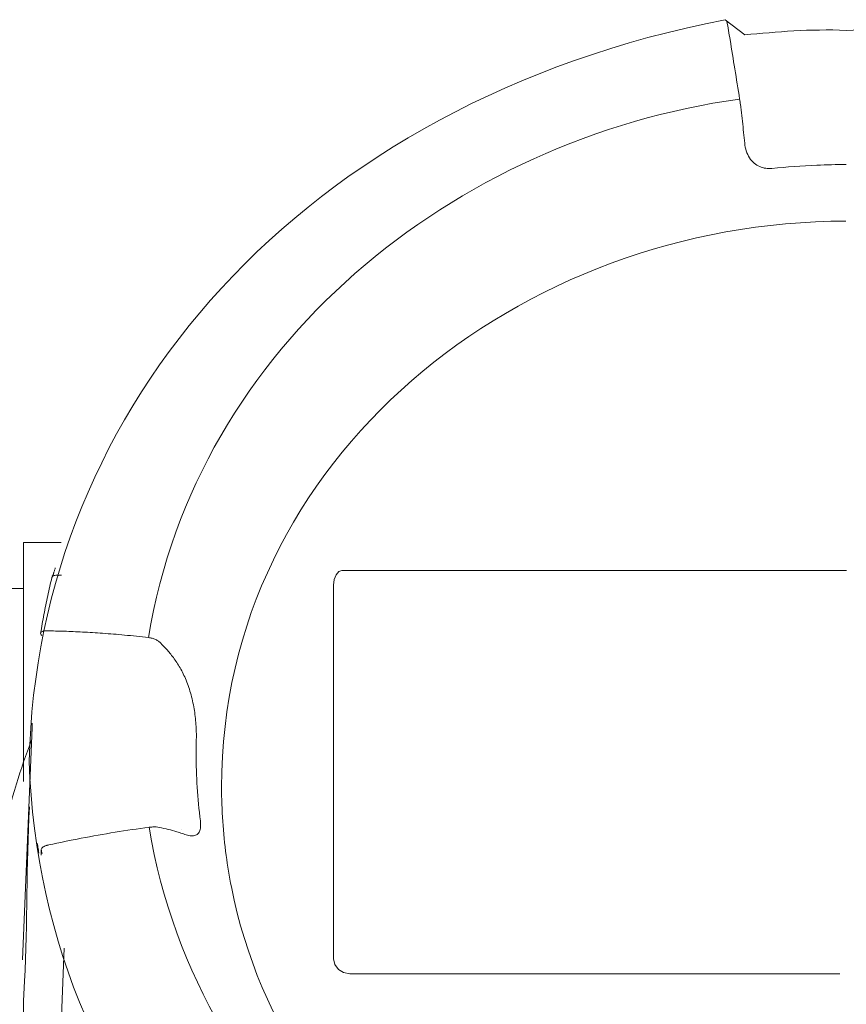
# Model space of a CAD drawing. Extents: x 251 to 5726, y 98 to 3948.
# Drawn here: x 4843 to 4893, y 1060 to 1119 of the extents above; entities that cross this region are included whole.
import ezdxf

# ---------------------------------------------------------------- set-up
doc = ezdxf.new("R2010")
doc.units = 0
doc.header["$LTSCALE"] = 56
doc.header["$MEASUREMENT"] = 0
doc.layers.get('0').update_dxf_attribs({"linetype": 'CONTINUOUS'})

msp = doc.modelspace()

# ---------------------------------------------------------------- linework, layer by layer
at = {"lineweight": 15}
for points, knots in [([(4843.612, 1074.602), (4844.065, 1095.905), (4860.02, 1114.126), (4885.312, 1119.021), (4885.312, 1119.021), (4885.312, 1119.021), (4886.49, 1118.115), (4886.49, 1118.115), (4886.49, 1118.115), (4888.394, 1118.296), (4890.388, 1118.477), (4892.564, 1118.387)], [0, 0, 0, 0, 0.25, 0.25, 0.25, 0.25, 0.5, 0.5, 0.5, 0.5, 1, 1, 1, 1]), ([(4941.541, 1074.631), (4941.075, 1095.934), (4925.109, 1114.145), (4899.815, 1119.026), (4899.815, 1119.026), (4899.815, 1119.026), (4898.637, 1118.118), (4898.637, 1118.118), (4898.637, 1118.118), (4896.733, 1118.299), (4894.739, 1118.479), (4892.564, 1118.387)], [0, 0, 0, 0, 0.25, 0.25, 0.25, 0.25, 0.5, 0.5, 0.5, 0.5, 1, 1, 1, 1]), ([(4844.987, 1085.655), (4844.992, 1085.665), (4844.999, 1085.675), (4845.007, 1085.683), (4845.007, 1085.683), (4845.028, 1085.705), (4845.057, 1085.718), (4845.088, 1085.728), (4845.088, 1085.728), (4845.128, 1085.74), (4845.168, 1085.746), (4845.209, 1085.748), (4845.209, 1085.748), (4845.241, 1085.751), (4845.274, 1085.751), (4845.307, 1085.748)], [0, 0, 0, 0, 0.2, 0.2, 0.2, 0.2, 0.4, 0.4, 0.4, 0.4, 0.6, 0.6, 0.6, 0.6, 1, 1, 1, 1]), ([(4845.119, 1086.011), (4845.119, 1086.011), (4845.108, 1085.972), (4845.108, 1085.972), (4845.108, 1085.972), (4845.108, 1085.972), (4845.096, 1085.935), (4845.096, 1085.935), (4845.096, 1085.935), (4845.096, 1085.935), (4845.086, 1085.901), (4845.086, 1085.901), (4845.086, 1085.901), (4845.086, 1085.901), (4845.076, 1085.872), (4845.076, 1085.872), (4845.076, 1085.872), (4845.076, 1085.872), (4845.068, 1085.845), (4845.068, 1085.845), (4845.068, 1085.845), (4845.068, 1085.845), (4845.06, 1085.823), (4845.06, 1085.823), (4845.06, 1085.823), (4845.06, 1085.823), (4845.053, 1085.804), (4845.053, 1085.804)], [0, 0, 0, 0, 0.125, 0.125, 0.125, 0.125, 0.25, 0.25, 0.25, 0.25, 0.375, 0.375, 0.375, 0.375, 0.5, 0.5, 0.5, 0.5, 0.625, 0.625, 0.625, 0.625, 0.75, 0.75, 0.75, 0.75, 1, 1, 1, 1]), ([(4845.168, 1086.188), (4845.168, 1086.188), (4845.157, 1086.144), (4845.157, 1086.144), (4845.157, 1086.144), (4845.157, 1086.144), (4845.144, 1086.097), (4845.144, 1086.097), (4845.144, 1086.097), (4845.144, 1086.097), (4845.132, 1086.053), (4845.132, 1086.053), (4845.132, 1086.053), (4845.132, 1086.053), (4845.119, 1086.011), (4845.119, 1086.011)], [0, 0, 0, 0, 0.2, 0.2, 0.2, 0.2, 0.4, 0.4, 0.4, 0.4, 0.6, 0.6, 0.6, 0.6, 1, 1, 1, 1]), ([(4845.551, 1085.762), (4845.519, 1085.759), (4845.486, 1085.756), (4845.455, 1085.753), (4845.455, 1085.753), (4845.422, 1085.75), (4845.39, 1085.748), (4845.358, 1085.744)], [0, 0, 0, 0, 0.333333, 0.333333, 0.333333, 0.333333, 1, 1, 1, 1]), ([(4844.296, 1082.279), (4844.356, 1082.655), (4844.42, 1083.03), (4844.492, 1083.404), (4844.492, 1083.404), (4844.562, 1083.778), (4844.639, 1084.152), (4844.72, 1084.524), (4844.72, 1084.524), (4844.8, 1084.89), (4844.885, 1085.256), (4844.976, 1085.62)], [0, 0, 0, 0, 0.25, 0.25, 0.25, 0.25, 0.5, 0.5, 0.5, 0.5, 1, 1, 1, 1]), ([(4840.931, 1060.62), (4840.931, 1062.751), (4841.092, 1064.884), (4841.411, 1066.993), (4841.411, 1066.993), (4841.732, 1069.111), (4842.212, 1071.204), (4842.843, 1073.248), (4842.843, 1073.248), (4843.115, 1074.13), (4843.415, 1075.004), (4843.743, 1075.866)], [0, 0, 0, 0, 0.25, 0.25, 0.25, 0.25, 0.5, 0.5, 0.5, 0.5, 1, 1, 1, 1])]:
    msp.add_open_spline(points, degree=3, knots=knots, dxfattribs=at)
at = {"lineweight": 9}
for points, knots in [([(4886.172, 1114.271), (4886.077, 1114.873), (4885.982, 1115.475), (4885.885, 1116.077), (4885.885, 1116.077), (4885.792, 1116.656), (4885.696, 1117.235), (4885.6, 1117.813), (4885.6, 1117.813), (4885.537, 1118.191), (4885.473, 1118.569), (4885.408, 1118.947)], [0, 0, 0, 0, 0.25, 0.25, 0.25, 0.25, 0.5, 0.5, 0.5, 0.5, 0.8418332, 0.8418332, 0.8418332, 0.8418332]), ([(4886.262, 1113.624), (4886.253, 1113.697), (4886.244, 1113.77), (4886.235, 1113.844), (4886.235, 1113.844), (4886.224, 1113.916), (4886.215, 1113.99), (4886.204, 1114.063), (4886.204, 1114.063), (4886.193, 1114.132), (4886.183, 1114.201), (4886.172, 1114.271)], [0, 0, 0, 0, 0.25, 0.25, 0.25, 0.25, 0.5, 0.5, 0.5, 0.5, 1, 1, 1, 1]), ([(4886.477, 1111.625), (4886.456, 1111.843), (4886.433, 1112.06), (4886.41, 1112.276), (4886.41, 1112.276), (4886.387, 1112.499), (4886.363, 1112.721), (4886.338, 1112.944), (4886.338, 1112.944), (4886.313, 1113.171), (4886.288, 1113.397), (4886.262, 1113.624)], [0, 0, 0, 0, 0.25, 0.25, 0.25, 0.25, 0.5, 0.5, 0.5, 0.5, 1, 1, 1, 1]), ([(4888.104, 1110.118), (4887.983, 1110.105), (4887.86, 1110.108), (4887.739, 1110.125), (4887.739, 1110.125), (4887.616, 1110.144), (4887.495, 1110.177), (4887.381, 1110.227), (4887.381, 1110.227), (4887.261, 1110.279), (4887.15, 1110.348), (4887.05, 1110.432), (4887.05, 1110.432), (4886.941, 1110.522), (4886.848, 1110.63), (4886.77, 1110.748), (4886.77, 1110.748), (4886.684, 1110.878), (4886.619, 1111.02), (4886.572, 1111.168), (4886.572, 1111.168), (4886.524, 1111.316), (4886.493, 1111.47), (4886.477, 1111.625)], [0, 0, 0, 0, 0.142857, 0.142857, 0.142857, 0.142857, 0.285714, 0.285714, 0.285714, 0.285714, 0.428571, 0.428571, 0.428571, 0.428571, 0.571429, 0.571429, 0.571429, 0.571429, 0.714286, 0.714286, 0.714286, 0.714286, 1, 1, 1, 1]), ([(4892.558, 1110.348), (4891.969, 1110.348), (4891.38, 1110.336), (4890.791, 1110.312), (4890.791, 1110.312), (4889.894, 1110.276), (4888.997, 1110.211), (4888.104, 1110.118)], [0, 0, 0, 0, 0.333333, 0.333333, 0.333333, 0.333333, 1, 1, 1, 1]), ([(4892.576, 1086.032), (4892.576, 1086.032), (4862.344, 1086.041), (4862.344, 1086.041), (4862.344, 1086.041), (4862.344, 1086.041), (4862.155, 1085.974), (4862.155, 1085.974), (4862.155, 1085.974), (4862.155, 1085.974), (4861.995, 1085.784), (4861.995, 1085.784), (4861.995, 1085.784), (4861.995, 1085.784), (4861.888, 1085.497), (4861.888, 1085.497), (4861.888, 1085.497), (4861.888, 1085.497), (4861.85, 1085.16), (4861.85, 1085.16)], [0, 0, 0, 0, 0.166667, 0.166667, 0.166667, 0.166667, 0.333333, 0.333333, 0.333333, 0.333333, 0.5, 0.5, 0.5, 0.5, 0.666667, 0.666667, 0.666667, 0.666667, 1, 1, 1, 1]), ([(4861.85, 1062.771), (4861.85, 1062.771), (4861.85, 1062.776), (4861.85, 1062.776), (4861.85, 1062.776), (4861.85, 1062.776), (4861.85, 1085.16), (4861.85, 1085.16), (4861.85, 1085.16), (4861.85, 1085.16), (4861.85, 1085.155), (4861.85, 1085.155), (4861.85, 1085.155), (4861.85, 1085.155), (4861.85, 1085.151), (4861.85, 1085.151)], [0, 0, 0, 0, 0.2, 0.2, 0.2, 0.2, 0.4, 0.4, 0.4, 0.4, 0.6, 0.6, 0.6, 0.6, 1, 1, 1, 1]), ([(4844.292, 1082.26), (4844.291, 1082.231), (4844.308, 1082.204), (4844.328, 1082.182), (4844.328, 1082.182), (4844.339, 1082.17), (4844.349, 1082.16), (4844.361, 1082.151)], [0, 0, 0, 0, 0.333333, 0.333333, 0.333333, 0.333333, 1, 1, 1, 1]), ([(4844.296, 1082.279), (4844.299, 1082.3), (4844.31, 1082.319), (4844.324, 1082.334), (4844.324, 1082.334), (4844.347, 1082.358), (4844.376, 1082.372), (4844.406, 1082.384), (4844.406, 1082.384), (4844.418, 1082.388), (4844.431, 1082.392), (4844.444, 1082.396)], [0, 0, 0, 0, 0.25, 0.25, 0.25, 0.25, 0.5, 0.5, 0.5, 0.5, 1, 1, 1, 1]), ([(4844.444, 1082.396), (4844.472, 1082.404), (4844.5, 1082.41), (4844.529, 1082.414), (4844.529, 1082.414), (4844.58, 1082.42), (4844.631, 1082.422), (4844.681, 1082.42)], [0, 0, 0, 0, 0.333333, 0.333333, 0.333333, 0.333333, 1, 1, 1, 1]), ([(4844.681, 1082.42), (4845.02, 1082.415), (4845.36, 1082.407), (4845.699, 1082.396), (4845.699, 1082.396), (4846.068, 1082.383), (4846.436, 1082.368), (4846.804, 1082.348), (4846.804, 1082.348), (4847.205, 1082.328), (4847.605, 1082.303), (4848.006, 1082.275), (4848.006, 1082.275), (4848.443, 1082.244), (4848.88, 1082.208), (4849.316, 1082.168), (4849.316, 1082.168), (4849.798, 1082.123), (4850.279, 1082.073), (4850.759, 1082.018)], [0, 0, 0, 0, 0.166667, 0.166667, 0.166667, 0.166667, 0.333333, 0.333333, 0.333333, 0.333333, 0.5, 0.5, 0.5, 0.5, 0.666667, 0.666667, 0.666667, 0.666667, 1, 1, 1, 1]), ([(4850.759, 1082.018), (4850.832, 1082.008), (4850.905, 1081.994), (4850.976, 1081.974), (4850.976, 1081.974), (4851.047, 1081.954), (4851.116, 1081.929), (4851.182, 1081.899), (4851.182, 1081.899), (4851.247, 1081.868), (4851.308, 1081.834), (4851.367, 1081.793)], [0, 0, 0, 0, 0.25, 0.25, 0.25, 0.25, 0.5, 0.5, 0.5, 0.5, 1, 1, 1, 1]), ([(4851.367, 1081.793), (4851.51, 1081.661), (4851.649, 1081.524), (4851.782, 1081.38), (4851.782, 1081.38), (4851.927, 1081.223), (4852.064, 1081.059), (4852.194, 1080.888), (4852.194, 1080.888), (4852.339, 1080.698), (4852.473, 1080.499), (4852.596, 1080.293), (4852.596, 1080.293), (4852.735, 1080.059), (4852.859, 1079.816), (4852.967, 1079.567), (4852.967, 1079.567), (4853.089, 1079.286), (4853.192, 1078.998), (4853.276, 1078.704), (4853.276, 1078.704), (4853.367, 1078.393), (4853.437, 1078.076), (4853.492, 1077.757), (4853.492, 1077.757), (4853.544, 1077.444), (4853.58, 1077.128), (4853.602, 1076.812), (4853.602, 1076.812), (4853.623, 1076.513), (4853.63, 1076.213), (4853.622, 1075.914)], [0, 0, 0, 0, 0.111111, 0.111111, 0.111111, 0.111111, 0.222222, 0.222222, 0.222222, 0.222222, 0.333333, 0.333333, 0.333333, 0.333333, 0.444444, 0.444444, 0.444444, 0.444444, 0.555556, 0.555556, 0.555556, 0.555556, 0.666667, 0.666667, 0.666667, 0.666667, 0.777778, 0.777778, 0.777778, 0.777778, 1, 1, 1, 1]), ([(4853.622, 1075.914), (4853.618, 1075.772), (4853.616, 1075.628), (4853.613, 1075.486), (4853.613, 1075.486), (4853.612, 1075.344), (4853.611, 1075.204), (4853.611, 1075.063)], [0, 0, 0, 0, 0.333333, 0.333333, 0.333333, 0.333333, 1, 1, 1, 1]), ([(4892.59, 1029.947), (4892.053, 1029.947), (4891.516, 1029.954), (4890.98, 1029.97), (4890.98, 1029.97), (4889.144, 1030.022), (4887.144, 1030.48), (4885.566, 1031.387), (4885.566, 1031.387), (4860.836, 1035.804), (4844.337, 1052.846), (4843.612, 1074.602)], [0, 0, 0, 0, 0.25, 0.25, 0.25, 0.25, 0.5, 0.5, 0.5, 0.5, 1, 1, 1, 1]), ([(4853.611, 1075.063), (4853.611, 1074.391), (4853.632, 1073.72), (4853.674, 1073.049), (4853.674, 1073.049), (4853.716, 1072.377), (4853.78, 1071.707), (4853.864, 1071.039)], [0, 0, 0, 0, 0.333333, 0.333333, 0.333333, 0.333333, 1, 1, 1, 1]), ([(4855.136, 1073.057), (4855.136, 1071.692), (4855.228, 1070.324), (4855.409, 1068.971), (4855.409, 1068.971), (4855.494, 1068.337), (4855.599, 1067.708), (4855.722, 1067.081)], [0, 0, 0, 0, 0.333333, 0.333333, 0.333333, 0.333333, 1, 1, 1, 1]), ([(4843.623, 1071.884), (4843.428, 1068.372), (4843.526, 1064.957), (4843.332, 1061.446), (4843.332, 1061.446), (4841.774, 1035.986), (4868.444, 1015.307), (4892.583, 1016.38)], [0, 0, 0, 0, 0.333333, 0.333333, 0.333333, 0.333333, 1, 1, 1, 1]), ([(4853.864, 1071.039), (4853.877, 1070.936), (4853.884, 1070.832), (4853.879, 1070.728), (4853.879, 1070.728), (4853.875, 1070.639), (4853.863, 1070.55), (4853.834, 1070.464), (4853.834, 1070.464), (4853.81, 1070.392), (4853.774, 1070.321), (4853.721, 1070.267), (4853.721, 1070.267), (4853.668, 1070.213), (4853.6, 1070.175), (4853.527, 1070.155), (4853.527, 1070.155), (4853.437, 1070.13), (4853.343, 1070.132), (4853.251, 1070.144), (4853.251, 1070.144), (4853.141, 1070.16), (4853.036, 1070.19), (4852.932, 1070.228)], [0, 0, 0, 0, 0.142857, 0.142857, 0.142857, 0.142857, 0.285714, 0.285714, 0.285714, 0.285714, 0.428571, 0.428571, 0.428571, 0.428571, 0.571429, 0.571429, 0.571429, 0.571429, 0.714286, 0.714286, 0.714286, 0.714286, 1, 1, 1, 1]), ([(4850.79, 1070.654), (4850.109, 1070.564), (4849.431, 1070.464), (4848.753, 1070.354), (4848.753, 1070.354), (4848.076, 1070.245), (4847.401, 1070.125), (4846.728, 1069.996), (4846.728, 1069.996), (4846.078, 1069.872), (4845.429, 1069.739), (4844.783, 1069.596)], [0, 0, 0, 0, 0.25, 0.25, 0.25, 0.25, 0.5, 0.5, 0.5, 0.5, 1, 1, 1, 1]), ([(4851.406, 1070.647), (4851.344, 1070.66), (4851.281, 1070.667), (4851.218, 1070.672), (4851.218, 1070.672), (4851.148, 1070.676), (4851.079, 1070.676), (4851.009, 1070.673), (4851.009, 1070.673), (4850.936, 1070.671), (4850.862, 1070.664), (4850.79, 1070.654)], [0, 0, 0, 0, 0.25, 0.25, 0.25, 0.25, 0.5, 0.5, 0.5, 0.5, 1, 1, 1, 1]), ([(4852.455, 1070.385), (4852.287, 1070.436), (4852.116, 1070.483), (4851.946, 1070.525), (4851.946, 1070.525), (4851.767, 1070.57), (4851.587, 1070.611), (4851.406, 1070.647)], [0, 0, 0, 0, 0.333333, 0.333333, 0.333333, 0.333333, 1, 1, 1, 1]), ([(4844.176, 1069.191), (4844.164, 1069.252), (4844.154, 1069.315), (4844.144, 1069.376), (4844.144, 1069.376), (4844.127, 1069.487), (4844.109, 1069.598), (4844.095, 1069.709)], [0, 0, 0, 0, 0.333333, 0.333333, 0.333333, 0.333333, 1, 1, 1, 1]), ([(4844.337, 1069.327), (4844.338, 1069.354), (4844.351, 1069.379), (4844.367, 1069.4), (4844.367, 1069.4), (4844.39, 1069.431), (4844.42, 1069.454), (4844.451, 1069.474)], [0, 0, 0, 0, 0.333333, 0.333333, 0.333333, 0.333333, 1, 1, 1, 1]), ([(4844.451, 1069.474), (4844.489, 1069.499), (4844.532, 1069.52), (4844.574, 1069.536), (4844.574, 1069.536), (4844.606, 1069.549), (4844.638, 1069.56), (4844.671, 1069.569)], [0, 0, 0, 0, 0.333333, 0.333333, 0.333333, 0.333333, 1, 1, 1, 1]), ([(4862.822, 1061.886), (4862.822, 1061.886), (4862.45, 1061.953), (4862.45, 1061.953), (4862.45, 1061.953), (4862.45, 1061.953), (4862.135, 1062.144), (4862.135, 1062.144), (4862.135, 1062.144), (4862.135, 1062.144), (4861.924, 1062.43), (4861.924, 1062.43), (4861.924, 1062.43), (4861.924, 1062.43), (4861.85, 1062.768), (4861.85, 1062.768)], [0, 0, 0, 0, 0.2, 0.2, 0.2, 0.2, 0.4, 0.4, 0.4, 0.4, 0.6, 0.6, 0.6, 0.6, 1, 1, 1, 1]), ([(4862.822, 1061.886), (4862.822, 1061.886), (4892.183, 1061.886), (4892.183, 1061.886), (4892.183, 1061.886), (4892.183, 1061.886), (4884.843, 1061.886), (4884.843, 1061.886), (4884.843, 1061.886), (4884.843, 1061.886), (4877.503, 1061.886), (4877.503, 1061.886), (4877.503, 1061.886), (4877.503, 1061.886), (4870.162, 1061.886), (4870.162, 1061.886), (4870.162, 1061.886), (4870.162, 1061.886), (4862.822, 1061.886), (4862.822, 1061.886)], [0, 0, 0, 0, 0.166667, 0.166667, 0.166667, 0.166667, 0.333333, 0.333333, 0.333333, 0.333333, 0.5, 0.5, 0.5, 0.5, 0.666667, 0.666667, 0.666667, 0.666667, 1, 1, 1, 1])]:
    msp.add_open_spline(points, degree=3, knots=knots, dxfattribs=at)
for points in [[(4886.172, 1114.271), (4869.098, 1111.91), (4853.601, 1099.51), (4850.76, 1082.017)], [(4855.136, 1073.057), (4855.136, 1092.79), (4873.052, 1106.96), (4892.544, 1106.96)], [(4862.822, 1086.036), (4862.822, 1086.036), (4862.822, 1086.041), (4862.822, 1086.041)], [(4862.822, 1086.036), (4862.822, 1086.036), (4862.822, 1086.032), (4862.822, 1086.032)], [(4861.85, 1062.768), (4861.85, 1062.768), (4861.85, 1085.151), (4861.85, 1085.151)], [(4844.296, 1082.279), (4844.296, 1082.279), (4844.292, 1082.26), (4844.292, 1082.26)], [(4850.79, 1070.654), (4853.744, 1053.1), (4869.097, 1040.868), (4886.377, 1038.559)], [(4852.618, 1070.334), (4852.564, 1070.352), (4852.51, 1070.368), (4852.455, 1070.385)], [(4852.732, 1070.505), (4852.732, 1070.505), (4852.731, 1070.506), (4852.731, 1070.506)], [(4852.932, 1070.228), (4852.828, 1070.265), (4852.724, 1070.3), (4852.618, 1070.334)], [(4844.337, 1069.327), (4844.337, 1069.327), (4844.324, 1068.987), (4844.324, 1068.987)], [(4844.379, 1069.082), (4844.364, 1069.164), (4844.351, 1069.245), (4844.337, 1069.327)], [(4844.671, 1069.569), (4844.688, 1069.573), (4844.706, 1069.578), (4844.724, 1069.582)], [(4844.783, 1069.596), (4844.764, 1069.591), (4844.744, 1069.587), (4844.724, 1069.582)], [(4844.194, 1069.112), (4844.188, 1069.138), (4844.181, 1069.164), (4844.176, 1069.191)], [(4892.548, 1039.836), (4875.776, 1039.836), (4859.053, 1050.213), (4855.722, 1067.081)], [(4845.124, 1048.592), (4845.124, 1048.592), (4845.704, 1063.421), (4845.704, 1063.421)], [(4861.85, 1062.771), (4861.85, 1062.771), (4861.85, 1062.768), (4861.85, 1062.768)]]:
    msp.add_open_spline(points, degree=3, dxfattribs=at)
at = {"lineweight": 15}
for points in [[(4843.272, 1073.391), (4843.272, 1073.391), (4843.272, 1087.709), (4843.272, 1087.709)], [(4845.534, 1087.709), (4845.534, 1087.709), (4843.272, 1087.709), (4843.272, 1087.709)], [(4845.051, 1085.796), (4845.018, 1085.748), (4844.993, 1085.694), (4844.98, 1085.637)], [(4844.996, 1085.688), (4845.004, 1085.709), (4845.013, 1085.731), (4845.024, 1085.752)], [(4845.307, 1085.748), (4845.324, 1085.748), (4845.341, 1085.747), (4845.358, 1085.744)], [(4844.976, 1085.62), (4844.976, 1085.626), (4844.978, 1085.632), (4844.98, 1085.637)], [(4844.98, 1085.636), (4844.981, 1085.643), (4844.984, 1085.649), (4844.987, 1085.655)], [(4837.785, 1084.966), (4837.785, 1084.966), (4843.272, 1084.966), (4843.272, 1084.966)], [(4843.796, 1076.898), (4843.796, 1076.898), (4843.779, 1076.486), (4843.779, 1076.486)], [(4843.784, 1076.624), (4843.784, 1076.624), (4843.209, 1062.713), (4843.209, 1062.713)], [(4843.775, 1076.376), (4843.775, 1076.376), (4843.779, 1076.486), (4843.779, 1076.486)]]:
    msp.add_open_spline(points, degree=3, dxfattribs=at)

doc.saveas('drawing.dxf')
